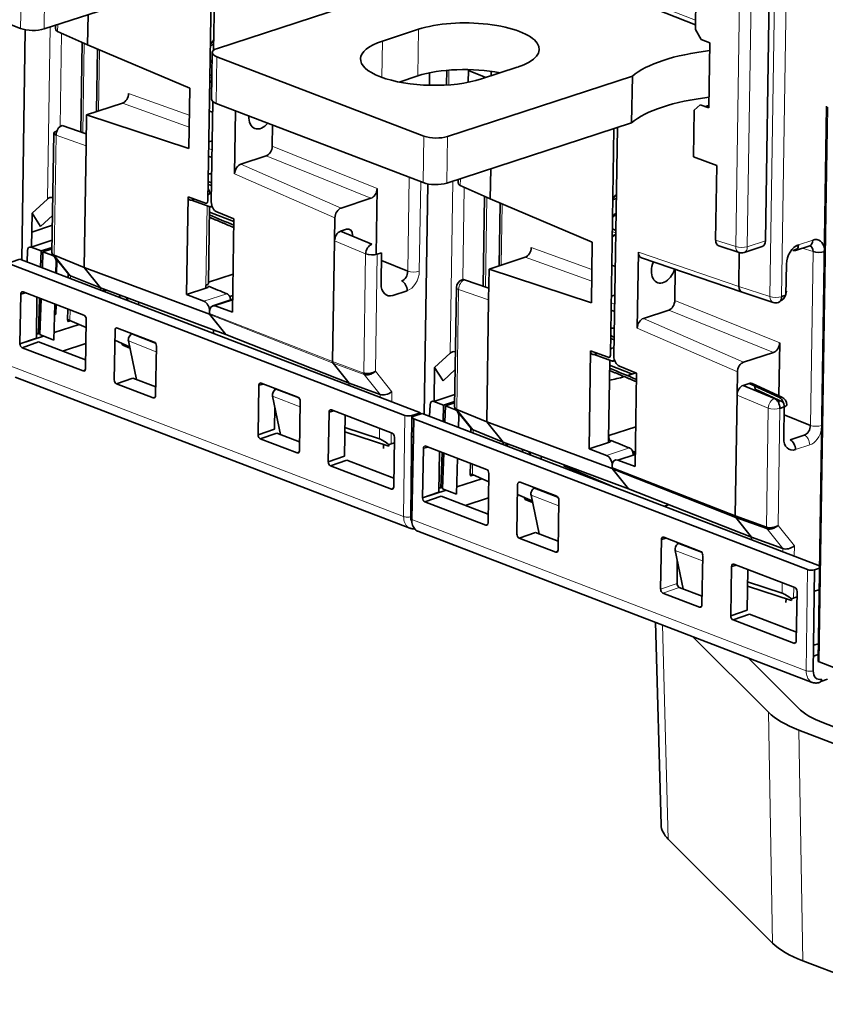
# Model space of a CAD drawing. Units: millimetres. Extents: x 65 to 1152, y 77 to 816.
# Drawn here: x 894 to 943, y 601 to 660 of the extents above; entities that cross this region are included whole.
import ezdxf

# ---------------------------------------------------------------- set-up
doc = ezdxf.new("R2010")
doc.units = ezdxf.units.MM
doc.layers.add('1', color=7, linetype='Continuous', true_color=0xffffff)

msp = doc.modelspace()

# ---------------------------------------------------------------- linework, layer by layer
at = {"layer": '1', "color": 18, "linetype": 'Continuous', "lineweight": 35}
for p, q in [((881.928, 664.53), (894.388, 659.758)), ((895.802, 659.729), (906.933, 663.361)), ((905.655, 649.384), (905.867, 663.013)), ((906.077, 663.082), (906.005, 658.446)), ((934.996, 659.695), (935.04, 662.502)), ((939.212, 646.981), (939.452, 662.403)), ((906.229, 658.557), (917.36, 662.19)), ((930.775, 661.653), (935, 659.974)), ((898.45, 660.593), (898.422, 658.777)), ((894.455, 645.821), (894.671, 659.682)), ((896.487, 659.952), (896.485, 659.834)), ((898.422, 658.777), (896.616, 659.579)), ((916.164, 659), (918.328, 659.707)), ((934.996, 659.695), (935.341, 659.097)), ((898.086, 658.926), (898.002, 653.526)), ((905.801, 658.733), (906.011, 658.801)), ((935.341, 659.097), (935.87, 658.901)), ((935.87, 658.901), (935.809, 654.974)), ((898.422, 658.777), (904.564, 656.175)), ((899.01, 658.527), (898.952, 654.757)), ((905.922, 658.308), (905.878, 655.502)), ((918.66, 653.285), (906.2, 658.057)), ((918.991, 656.34), (919.003, 657.089)), ((920.031, 657.239), (920.017, 656.357)), ((921.335, 657.23), (921.324, 656.518)), ((922.393, 656.811), (921.335, 657.23)), ((924.281, 657.427), (922.117, 656.721)), ((922.702, 657.178), (922.698, 656.91)), ((905.767, 656.567), (905.895, 656.609)), ((905.9, 656.918), (905.773, 656.976)), ((918.285, 656.902), (917.16, 656.535)), ((920.074, 653.255), (931.205, 656.888)), ((931.161, 654.083), (931.205, 656.888)), ((904.508, 652.535), (904.564, 656.175)), ((898.356, 654.562), (900.521, 655.269)), ((905.957, 655.361), (905.863, 649.322)), ((906.156, 655.251), (918.617, 650.48)), ((905.739, 654.793), (905.947, 654.708)), ((907.328, 654.802), (907.269, 651.006)), ((934.92, 654.833), (934.877, 652.026)), ((935.28, 655.17), (934.92, 654.833)), ((935.809, 654.974), (935.28, 655.17)), ((935.595, 655.053), (935.812, 655.124)), ((942.896, 655.09), (942.376, 621.71)), ((898.327, 652.699), (898.356, 654.562)), ((904.508, 652.535), (898.356, 654.562)), ((920.03, 650.45), (931.161, 654.083)), ((896.385, 653.451), (896.274, 646.279)), ((896.539, 653.576), (896.568, 653.585)), ((898.338, 653.408), (896.881, 653.915)), ((909.552, 653.951), (909.532, 652.675)), ((929.883, 640.105), (930.095, 653.735)), ((930.305, 653.803), (930.091, 640.043)), ((905.92, 652.996), (905.71, 652.927)), ((898.327, 652.699), (898.213, 645.376)), ((905.904, 652), (905.697, 652.077)), ((907.637, 651.592), (909.164, 652.09)), ((934.877, 652.026), (936.287, 651.504)), ((922.678, 651.314), (922.65, 649.498)), ((936.217, 647.029), (936.287, 651.504)), ((920.715, 650.674), (920.713, 650.556)), ((905.67, 650.373), (905.878, 650.299)), ((915.841, 650.127), (915.779, 646.16)), ((918.683, 636.542), (918.899, 650.403)), ((922.65, 649.498), (920.844, 650.301)), ((895.076, 648.636), (896.004, 649.495)), ((904.371, 643.746), (904.462, 649.636)), ((904.462, 649.636), (905.513, 649.249)), ((904.675, 649.426), (904.864, 649.488)), ((905.725, 649.039), (904.675, 649.426)), ((905.765, 649.828), (905.87, 649.788)), ((905.773, 649.825), (905.774, 649.87)), ((913.669, 648.954), (915.473, 649.543)), ((922.314, 649.647), (922.23, 644.247)), ((922.65, 649.498), (928.793, 646.896)), ((930.029, 649.454), (930.239, 649.523)), ((905.689, 644.424), (905.76, 649.028)), ((905.885, 649.032), (905.916, 649.042)), ((907.227, 648.295), (906.193, 648.723)), ((923.239, 649.248), (923.18, 645.478)), ((895.044, 646.607), (895.076, 648.636)), ((895.076, 648.636), (895.589, 647.841)), ((895.589, 647.841), (896.309, 648.507)), ((907.225, 648.148), (905.755, 648.711)), ((907.227, 648.295), (907.14, 642.685)), ((913.301, 648.368), (913.279, 646.973)), ((895.058, 647.509), (896.299, 647.914)), ((913.647, 647.558), (914.008, 647.676)), ((915.526, 646.775), (913.647, 647.558)), ((930.209, 647.603), (930.001, 647.698)), ((930.209, 647.603), (930.201, 647.606)), ((896.285, 647.012), (895.019, 646.598)), ((913.166, 639.718), (913.279, 646.973)), ((914.362, 647.326), (914.361, 647.261)), ((929.995, 647.288), (930.205, 647.357)), ((894.802, 646.398), (894.772, 645.699)), ((895.019, 646.598), (895.619, 646.369)), ((895.587, 645.387), (895.619, 646.369)), ((895.619, 646.369), (896.279, 646.584)), ((896.277, 646.503), (895.733, 646.325)), ((928.736, 643.256), (928.793, 646.896)), ((936.41, 646.676), (937.623, 646.283)), ((937.932, 646.283), (939.017, 646.637)), ((940.869, 646.406), (941.139, 646.494)), ((941.02, 646.402), (941.876, 646.682)), ((894.331, 645.868), (893.825, 645.703)), ((918.445, 636.633), (894.331, 645.868)), ((895.733, 646.325), (895.695, 645.345)), ((895.733, 646.325), (896.332, 646.096)), ((896.309, 646.176), (897.295, 644.946)), ((896.332, 646.096), (896.365, 646.106)), ((898.213, 645.376), (896.406, 646.108)), ((916.113, 646.265), (915.853, 646.18)), ((916.084, 644.394), (916.113, 646.265)), ((916.106, 645.793), (917.688, 645.154)), ((922.584, 645.284), (924.749, 645.99)), ((931.569, 646.303), (931.498, 641.728)), ((931.759, 645.951), (937.809, 643.884)), ((937.61, 644.24), (937.641, 646.277)), ((893.817, 645.552), (917.515, 636.477)), ((896.51, 645.033), (896.53, 645.736)), ((896.558, 645.738), (896.529, 645.712)), ((896.546, 645.019), (896.558, 645.738)), ((899.199, 644.146), (898.213, 645.376)), ((905.758, 642.568), (898.213, 645.376)), ((922.555, 643.42), (922.584, 645.284)), ((928.736, 643.256), (922.584, 645.284)), ((929.967, 645.514), (930.175, 645.429)), ((933.789, 645.257), (933.76, 643.397)), ((940.446, 643.705), (940.475, 645.575)), ((897.259, 644.991), (897.255, 644.748)), ((899.199, 644.146), (897.392, 644.878)), ((905.691, 644.486), (907.176, 644.971)), ((922.566, 644.13), (921.109, 644.637)), ((899.197, 644.004), (899.199, 644.146)), ((899.199, 644.146), (906.744, 641.337)), ((899.372, 644.082), (899.37, 643.938)), ((899.552, 644.015), (899.37, 643.955)), ((904.371, 643.746), (905.541, 644.127)), ((917.647, 643.974), (916.79, 643.695)), ((920.614, 644.173), (920.502, 637)), ((937.61, 644.239), (937.61, 644.24)), ((894.35, 640.791), (894.396, 643.774)), ((894.689, 643.85), (894.396, 643.774)), ((894.537, 643.908), (898.2, 642.505)), ((895.335, 641.132), (895.365, 643.591)), ((895.457, 641.37), (895.527, 643.529)), ((895.623, 643.492), (895.54, 641.338)), ((900.354, 643.561), (900.356, 643.715)), ((900.857, 643.368), (900.749, 643.569)), ((904.371, 643.746), (905.42, 643.342)), ((907.152, 643.462), (905.949, 643.07)), ((907.156, 643.688), (906.97, 643.627)), ((922.555, 643.42), (922.441, 636.098)), ((930.148, 643.717), (929.938, 643.648)), ((937.813, 643.883), (939.685, 643.276)), ((940.186, 643.62), (940.446, 643.705)), ((940.45, 643.958), (940.472, 643.95)), ((896.393, 641.011), (896.456, 643.173)), ((896.508, 642.559), (896.517, 643.15)), ((897.226, 642.879), (897.215, 642.202)), ((901.491, 643.126), (901.494, 643.292)), ((907.14, 642.685), (906.104, 643.064)), ((930.133, 642.721), (929.925, 642.798)), ((931.866, 642.313), (933.392, 642.812)), ((895.497, 642.594), (895.587, 642.564)), ((896.436, 642.492), (896.508, 642.559)), ((897.35, 642.195), (898.328, 641.765)), ((898.335, 642.266), (898.289, 639.282)), ((905.758, 642.568), (905.76, 642.744)), ((905.76, 642.727), (905.758, 642.604)), ((906.744, 641.337), (905.758, 642.568)), ((905.76, 642.744), (905.761, 642.744)), ((905.775, 642.546), (906.744, 641.337)), ((896.406, 641.456), (897.913, 641.948)), ((897.397, 642.174), (897.367, 642.164)), ((900.214, 641.734), (902.423, 640.888)), ((906.002, 641.613), (905.998, 641.4)), ((894.35, 640.785), (895.772, 641.249)), ((894.35, 640.791), (895.335, 641.132)), ((895.339, 641.415), (895.457, 641.37)), ((895.54, 641.338), (896.393, 641.011)), ((900.026, 638.617), (900.072, 641.6)), ((902.495, 640.832), (901.09, 641.375)), ((901.41, 641.251), (901.411, 641.276)), ((906.744, 641.337), (914.151, 638.42)), ((929.899, 641.094), (930.106, 641.02)), ((895.471, 640.893), (894.485, 640.551)), ((898.148, 639.148), (894.485, 640.551)), ((898.297, 639.811), (895.471, 640.893)), ((898.313, 640.802), (896.908, 640.343)), ((900.063, 641), (900.947, 640.611)), ((900.465, 640.823), (900.53, 640.703)), ((900.53, 640.703), (900.967, 640.513)), ((900.875, 640.953), (901.36, 638.638)), ((902.558, 640.648), (902.512, 637.665)), ((929.994, 640.55), (930.098, 640.509)), ((940.069, 640.849), (940.02, 637.657)), ((919.304, 639.357), (920.232, 640.216)), ((928.599, 634.467), (928.691, 640.357)), ((928.691, 640.357), (929.741, 639.97)), ((928.903, 640.148), (929.092, 640.209)), ((929.953, 639.76), (928.903, 640.148)), ((937.897, 639.675), (939.701, 640.264)), ((913.198, 639.609), (914.151, 638.42)), ((919.273, 637.328), (919.304, 639.357)), ((919.304, 639.357), (919.817, 638.562)), ((929.763, 635.02), (929.838, 639.803)), ((931.207, 638.964), (929.833, 639.49)), ((930.114, 639.754), (930.144, 639.763)), ((931.455, 639.017), (930.421, 639.444)), ((894.065, 638.784), (917.805, 629.692)), ((898.148, 639.148), (898.269, 639.196)), ((901.148, 638.719), (900.161, 638.377)), ((902.52, 638.193), (901.148, 638.719)), ((919.817, 638.562), (920.537, 639.229)), ((930.934, 638.875), (931.417, 639.032)), ((931.455, 639.017), (931.368, 633.406)), ((937.529, 639.089), (937.508, 637.694)), ((902.37, 637.531), (900.161, 638.377)), ((908.679, 635.303), (908.725, 638.286)), ((909.018, 638.362), (908.725, 638.286)), ((908.867, 638.42), (911.076, 637.574)), ((909.693, 638.01), (909.694, 638.103)), ((914.151, 638.42), (914.149, 638.278)), ((914.151, 638.42), (916.025, 637.742)), ((937.875, 638.279), (938.237, 638.397)), ((939.754, 637.496), (937.875, 638.279)), ((938.237, 638.397), (940.015, 637.581)), ((940.204, 637.573), (938.422, 638.391)), ((902.37, 637.531), (902.492, 637.579)), ((909.548, 637.625), (910.032, 635.317)), ((911.144, 637.524), (909.763, 638.048)), ((920.514, 637.733), (919.248, 637.32)), ((937.395, 630.439), (937.508, 637.694)), ((938.59, 638.048), (938.589, 637.982)), ((940.287, 637.269), (938.59, 638.048)), ((909.665, 635.645), (909.681, 636.992)), ((911.211, 637.335), (911.165, 634.351)), ((919.001, 636.42), (919.03, 637.119)), ((919.248, 637.32), (919.847, 637.09)), ((919.815, 636.108), (919.847, 637.09)), ((919.847, 637.09), (920.507, 637.306)), ((919.961, 637.046), (919.923, 636.067)), ((920.506, 637.224), (919.961, 637.046)), ((919.961, 637.046), (920.561, 636.817)), ((920.537, 636.897), (921.523, 635.667)), ((940.015, 637.393), (940.013, 637.216)), ((940.341, 636.986), (940.081, 636.901)), ((940.312, 635.115), (940.341, 636.986)), ((912.902, 633.686), (912.948, 636.669)), ((913.241, 636.745), (912.948, 636.669)), ((913.089, 636.803), (916.752, 635.401)), ((913.887, 634.028), (913.917, 636.486)), ((917.864, 630.384), (917.939, 636.468)), ((918.045, 636.274), (917.931, 630.203)), ((917.939, 636.468), (918.445, 636.633)), ((918.045, 636.274), (941.743, 627.198)), ((918.56, 636.589), (918.054, 636.424)), ((942.465, 627.434), (918.56, 636.589)), ((920.561, 636.817), (920.594, 636.828)), ((922.441, 636.098), (920.635, 636.829)), ((920.738, 635.755), (920.758, 636.457)), ((940.334, 636.515), (941.916, 635.876)), ((915.984, 635.059), (913.908, 635.739)), ((921.487, 635.712), (921.483, 635.469)), ((923.427, 634.867), (922.441, 636.098)), ((929.986, 633.289), (922.441, 636.098)), ((931.405, 635.785), (929.784, 635.257)), ((908.679, 635.303), (909.665, 635.645)), ((909.801, 635.405), (908.814, 635.063)), ((911.173, 634.88), (909.801, 635.405)), ((913.905, 635.483), (916.547, 634.622)), ((916.887, 635.161), (916.841, 632.177)), ((917.923, 635.174), (918.025, 635.207)), ((923.427, 634.867), (921.62, 635.599)), ((929.767, 635.275), (929.784, 635.268)), ((941.548, 635.291), (940.692, 635.011)), ((911.023, 634.217), (908.814, 635.063)), ((916.225, 634.727), (916.221, 634.49)), ((916.547, 634.622), (916.551, 634.715)), ((916.68, 634.768), (916.882, 634.834)), ((918.578, 631.512), (918.624, 634.495)), ((918.917, 634.571), (918.624, 634.495)), ((918.766, 634.629), (922.428, 633.227)), ((923.425, 634.726), (923.427, 634.867)), ((923.427, 634.867), (930.972, 632.058)), ((923.6, 634.803), (923.598, 634.66)), ((923.78, 634.736), (923.598, 634.677)), ((928.599, 634.467), (929.769, 634.849)), ((911.023, 634.217), (911.145, 634.265)), ((912.902, 633.686), (913.887, 634.028)), ((919.564, 631.854), (919.593, 634.312)), ((919.685, 632.091), (919.755, 634.25)), ((919.851, 634.214), (919.768, 632.059)), ((924.582, 634.283), (924.584, 634.436)), ((925.085, 634.09), (924.977, 634.29)), ((925.719, 633.847), (925.722, 634.013)), ((928.599, 634.467), (929.649, 634.063)), ((931.379, 634.126), (930.333, 633.785)), ((931.381, 634.254), (931.205, 634.328)), ((931.25, 634.106), (931.279, 634.094)), ((914.023, 633.788), (913.037, 633.446)), ((916.7, 632.043), (913.037, 633.446)), ((916.849, 632.706), (914.023, 633.788)), ((920.621, 631.733), (920.684, 633.895)), ((921.454, 633.6), (921.444, 632.923)), ((927.077, 633.434), (929.936, 632.232)), ((929.986, 633.289), (929.989, 633.465)), ((929.988, 633.449), (929.986, 633.325)), ((929.986, 633.325), (937.395, 630.439)), ((929.989, 633.465), (929.989, 633.465)), ((931.368, 633.406), (930.333, 633.785)), ((921.579, 632.916), (922.556, 632.486)), ((921.625, 632.896), (921.595, 632.886)), ((922.564, 632.987), (922.517, 630.003)), ((930.972, 632.058), (929.986, 633.289)), ((930.003, 633.267), (930.972, 632.058)), ((937.427, 630.33), (930.003, 633.267)), ((919.567, 632.136), (919.685, 632.091)), ((920.634, 632.177), (922.141, 632.669)), ((924.254, 629.338), (924.301, 632.322)), ((924.442, 632.455), (926.651, 631.61)), ((916.7, 632.043), (916.821, 632.091)), ((917.903, 631.934), (917.964, 631.954)), ((918.578, 631.506), (920.001, 631.97)), ((918.578, 631.512), (919.564, 631.854)), ((919.7, 631.614), (918.713, 631.272)), ((922.525, 630.532), (919.7, 631.614)), ((919.768, 632.059), (920.621, 631.733)), ((924.291, 631.722), (925.175, 631.333)), ((924.694, 631.545), (924.758, 631.424)), ((925.104, 631.674), (925.588, 629.359)), ((926.724, 631.553), (925.318, 632.096)), ((925.639, 631.973), (925.639, 631.997)), ((930.972, 632.058), (938.379, 629.141)), ((917.875, 631.277), (917.952, 631.302)), ((922.376, 629.869), (918.713, 631.272)), ((922.541, 631.523), (921.136, 631.064)), ((924.758, 631.424), (925.195, 631.235)), ((926.786, 631.37), (926.74, 628.386)), ((933.118, 631.014), (933.395, 631.104)), ((934.532, 631.475), (934.643, 631.511)), ((937.395, 630.439), (939.269, 629.746)), ((922.376, 629.869), (922.498, 629.918)), ((939.293, 629.662), (937.427, 630.33)), ((937.427, 630.33), (938.379, 629.141)), ((939.937, 629.83), (939.945, 629.828)), ((918.293, 629.506), (942.034, 620.414)), ((925.376, 629.44), (924.39, 629.098)), ((926.748, 628.915), (925.376, 629.44)), ((926.599, 628.252), (924.39, 629.098)), ((932.907, 626.024), (932.954, 629.008)), ((933.246, 629.084), (932.954, 629.008)), ((933.095, 629.142), (935.304, 628.296)), ((933.922, 628.731), (933.923, 628.825)), ((935.372, 628.245), (933.991, 628.769)), ((938.379, 629.141), (938.377, 628.999)), ((938.379, 629.141), (940.254, 628.463)), ((926.599, 628.252), (926.72, 628.3)), ((933.777, 628.347), (934.26, 626.038)), ((935.439, 628.056), (935.393, 625.072)), ((933.893, 626.366), (933.909, 627.714)), ((937.13, 624.407), (937.176, 627.391)), ((937.469, 627.467), (937.176, 627.391)), ((937.318, 627.525), (940.98, 626.122)), ((938.116, 624.749), (938.145, 627.207)), ((942.092, 621.105), (942.167, 627.189)), ((942.167, 627.189), (942.463, 627.285)), ((938.133, 626.204), (940.775, 625.343)), ((940.212, 625.78), (938.136, 626.461)), ((935.252, 624.938), (933.043, 625.784)), ((935.401, 625.601), (934.029, 626.126)), ((941.116, 625.882), (941.069, 622.898)), ((942.151, 625.895), (942.443, 625.99)), ((940.453, 625.448), (940.449, 625.211)), ((940.775, 625.343), (940.78, 625.436)), ((940.908, 625.489), (941.111, 625.555)), ((935.252, 624.938), (935.373, 624.987)), ((937.13, 624.407), (938.116, 624.749)), ((938.252, 624.509), (937.265, 624.167)), ((941.077, 623.427), (938.252, 624.509)), ((932.598, 624.027), (932.935, 611.835)), ((940.928, 622.764), (937.265, 624.167)), ((939.399, 618.611), (934.824, 623.175)), ((940.928, 622.764), (941.05, 622.813)), ((942.131, 622.655), (942.392, 622.74)), ((942.104, 621.998), (942.383, 622.089)), ((941.198, 618.854), (938.146, 621.902)), ((968.864, 611.53), (942.446, 621.647)), ((942.949, 620.599), (942.55, 620.469)), ((949.543, 615.355), (942.7, 617.975)), ((948.316, 614.827), (941.228, 617.541)), ((939.635, 604.726), (933.367, 610.978)), ((948.29, 601.042), (941.464, 603.656))]:
    msp.add_line(p, q, dxfattribs=at)
at = {"layer": '1', "color": 8, "linetype": 'Continuous', "lineweight": 18}
for p, q in [((939.485, 643.632), (939.789, 663.187)), ((940.49, 663.175), (940.186, 643.62)), ((894.432, 662.563), (894.388, 659.758)), ((895.802, 659.729), (895.846, 662.534)), ((930.434, 662.066), (935.005, 660.249)), ((937.422, 646.639), (937.663, 662.06)), ((938.363, 662.047), (938.123, 646.626)), ((896.623, 659.997), (896.616, 659.579)), ((896.004, 649.495), (896.165, 659.847)), ((896.854, 659.474), (896.766, 653.856)), ((918.328, 659.707), (918.285, 656.902)), ((898.214, 658.869), (898.13, 653.481)), ((916.164, 659), (916.13, 656.814)), ((899.139, 658.473), (899.082, 654.799)), ((906.156, 655.251), (906.2, 658.057)), ((920.166, 657.25), (920.153, 656.366)), ((905.771, 656.82), (905.897, 656.762)), ((900.889, 655.854), (904.539, 654.538)), ((904.528, 653.824), (900.521, 655.269)), ((942.965, 655.027), (942.446, 621.647)), ((896.538, 653.491), (896.539, 653.576)), ((896.519, 653.328), (896.406, 646.108)), ((896.519, 653.328), (898.327, 652.699)), ((918.66, 653.285), (918.617, 650.48)), ((920.03, 650.45), (920.074, 653.255)), ((905.704, 652.528), (905.912, 652.451)), ((909.532, 652.675), (915.841, 650.127)), ((915.473, 649.543), (909.164, 652.09)), ((907.637, 651.592), (913.669, 648.954)), ((913.301, 648.368), (907.269, 651.006)), ((917.688, 645.154), (917.776, 650.801)), ((918.466, 650.537), (918.382, 645.144)), ((920.232, 640.216), (920.393, 650.568)), ((920.851, 650.718), (920.844, 650.301)), ((921.082, 650.195), (920.996, 644.649)), ((922.443, 649.59), (922.359, 644.202)), ((905.535, 644.299), (905.609, 649.082)), ((905.897, 649.095), (905.725, 649.039)), ((923.367, 649.194), (923.31, 645.52)), ((929.999, 647.541), (930.206, 647.446)), ((915.152, 646.192), (913.279, 646.973)), ((936.217, 647.029), (937.422, 646.639)), ((938.123, 646.626), (939.212, 646.981)), ((941.211, 646.745), (942.067, 647.024)), ((925.117, 646.575), (928.767, 645.259)), ((941.037, 646.661), (941.193, 646.612)), ((941.433, 646.537), (942.079, 646.336)), ((896.406, 646.108), (897.392, 644.878)), ((915.04, 639.024), (915.152, 646.192)), ((915.853, 646.18), (915.743, 639.13)), ((928.756, 644.545), (924.749, 645.99)), ((931.569, 646.303), (937.61, 644.24)), ((941.916, 635.876), (942.079, 646.336)), ((897.392, 644.878), (897.389, 644.697)), ((920.747, 644.049), (920.635, 636.829)), ((920.747, 644.049), (922.555, 643.42)), ((937.61, 644.239), (939.485, 643.632)), ((905.42, 643.342), (906.804, 643.793)), ((907.151, 643.405), (906.104, 643.064)), ((933.76, 643.397), (940.069, 640.849)), ((897.36, 642.827), (897.35, 642.195)), ((929.932, 643.249), (930.14, 643.172)), ((939.701, 640.264), (933.392, 642.812)), ((905.758, 642.604), (913.166, 639.718)), ((913.198, 639.609), (905.775, 642.546)), ((931.866, 642.313), (937.897, 639.675)), ((897.367, 642.164), (897.367, 642.188)), ((937.529, 639.089), (931.498, 641.728)), ((900.875, 640.953), (902.553, 640.305)), ((917.44, 630.391), (893.702, 639.482)), ((913.166, 639.718), (915.04, 639.024)), ((915.065, 638.94), (913.198, 639.609)), ((930.125, 639.817), (929.953, 639.76)), ((916.025, 637.742), (915.065, 638.94)), ((915.743, 639.13), (916.729, 637.899)), ((909.548, 637.625), (911.206, 636.996)), ((916.023, 637.561), (916.025, 637.742)), ((916.729, 637.899), (916.719, 637.294)), ((939.38, 636.913), (937.508, 637.694)), ((939.269, 629.746), (939.38, 636.913)), ((940.081, 636.901), (939.971, 629.851)), ((917.515, 636.477), (917.44, 630.391)), ((920.635, 636.829), (921.62, 635.599)), ((915.984, 635.059), (915.993, 635.691)), ((916.69, 635.424), (916.68, 634.768)), ((921.62, 635.599), (921.618, 635.418)), ((929.649, 634.063), (931.032, 634.515)), ((941.875, 634.696), (941.019, 634.416)), ((931.38, 634.195), (931.238, 634.255)), ((921.588, 633.548), (921.579, 632.916)), ((921.595, 632.886), (921.595, 632.909)), ((925.104, 631.674), (926.781, 631.026)), ((941.668, 621.113), (917.931, 630.203)), ((939.971, 629.851), (940.957, 628.62)), ((940.254, 628.463), (939.293, 629.662)), ((940.957, 628.62), (940.948, 628.015)), ((933.777, 628.347), (935.434, 627.718)), ((940.251, 628.282), (940.254, 628.463)), ((941.743, 627.198), (941.668, 621.113)), ((932.907, 626.024), (933.893, 626.366)), ((940.212, 625.78), (940.222, 626.412)), ((934.029, 626.126), (933.043, 625.784)), ((940.919, 626.145), (940.908, 625.489)), ((933.01, 623.869), (933.367, 610.978)), ((939.635, 604.726), (939.399, 618.611)), ((941.228, 617.541), (941.464, 603.656))]:
    msp.add_line(p, q, dxfattribs=at)
at = {"layer": '1', "color": 18, "linetype": 'Continuous', "lineweight": 35}
for centre, start, end in [((937.777, 646.759), 252.06128, 288.07475), ((921.114, 644.165), 108.07475, 179.10792), ((939.839, 643.752), 252.06128, 288.07475), ((939.995, 637.118), 359.10792, 65.34179)]:
    msp.add_arc(centre, 0.5, start, end, dxfattribs=at)
for centre, major_axis, ratio, start_param, end_param in [((921.305, 658.567), (4.299, -0.067), 0.354288, 5.48259, 8.624183), ((895.11, 659.994), (-1, 0.016), 0.354288, 0.770201, 2.340998), ((896.99, 660.162), (0.413, 0.561), 0.518135, 2.513647, 3.248955), ((896.983, 659.694), (-0.5, 0.021), 0.3775, 0.745337, 0.762791), ((909.883, 653.246), (-3.362, -8.778), 0.671213, 4.266938, 4.305692), ((919.14, 657.86), (4.299, -0.067), 0.354288, 2.340998, 5.48259), ((906.921, 658.292), (1, -0.016), 0.354288, 2.340998, 3.911794), ((938.62, 655.723), (7.999, -0.125), 0.354288, 1.928169, 2.76244), ((906.422, 654.571), (1.323, 3.455), 0.671213, 0.71014, 0.759637), ((921.261, 655.762), (-4.299, 0.067), 0.354288, 4.239354, 5.48259), ((906.076, 655.737), (-0.358, -0.935), 0.671213, 3.91382, 4.104748), ((900.528, 655.736), (0.178, 0.467), 0.6719, 3.639646, 5.209225), ((906.878, 655.487), (-1, 0.016), 0.354288, 6.283182, 7.053387), ((938.576, 652.918), (-7.999, 0.125), 0.354288, 5.069762, 5.904032), ((908.845, 654.677), (-0.358, -0.935), 0.671213, 5.150571, 7.415806), ((896.885, 653.443), (0.5, -0.008), 0.354288, 2.340998, 3.894341), ((896.885, 653.443), (0.164, 0.472), 0.694422, 0.47744, 2.047627), ((919.382, 653.52), (1, -0.016), 0.354288, 3.911794, 5.48259), ((909.171, 652.558), (0.178, 0.467), 0.6719, 3.639646, 5.209225), ((907.63, 651.124), (0.179, 0.467), 0.670833, 0.497753, 2.068854), ((906.422, 654.571), (1.323, 3.455), 0.671213, 3.378629, 3.459276), ((921.218, 650.884), (0.413, 0.561), 0.518135, 2.513647, 3.248955), ((915.48, 650.01), (0.178, 0.467), 0.6719, 3.639646, 5.209225), ((919.338, 650.715), (-1, 0.016), 0.354288, 0.770201, 2.340998), ((921.211, 650.416), (-0.5, 0.021), 0.377499, 0.74531, 0.762763), ((896.342, 648.94), (-0.206, 0.634), 0.71566, 5.889405, 6.602563), ((904.679, 649.707), (0.107, 0.28), 0.671192, 2.069202, 3.639947), ((905.515, 649.436), (-0.063, 0.19), 0.656963, 2.658172, 4.223151), ((905.273, 649.865), (0.5, -0.006), 0.350377, 5.601857, 6.107176), ((906.206, 649.188), (-0.153, 0.476), 0.645249, 1.08855, 2.641893), ((934.111, 643.967), (-3.362, -8.778), 0.671213, 4.266938, 4.305692), ((905.73, 649.507), (-0.156, 0.475), 0.653458, 2.660335, 3.236616), ((913.662, 648.486), (0.179, 0.467), 0.670833, 0.497753, 2.068854), ((930.65, 645.292), (1.323, 3.455), 0.671213, 0.67899, 0.759637), ((913.64, 647.09), (0.178, 0.467), 0.67139, 0.497681, 2.067868), ((914.001, 647.208), (0.179, 0.467), 0.670527, 5.212189, 6.781767), ((930.304, 646.458), (-0.358, -0.935), 0.671213, 3.798118, 4.104748), ((936.578, 647.147), (0.179, 0.467), 0.670704, 2.069351, 3.176874), ((938.859, 647.112), (-0.16, 0.474), 0.662788, 3.134286, 4.219415), ((941.721, 647.157), (0.155, -0.475), 0.651117, 0.000003, 1.085132), ((942.052, 646.089), (0.359, 0.935), 0.670527, 5.411918, 6.781767), ((895.009, 646.316), (-0.084, 0.288), 0.660033, 5.818083, 7.380153), ((915.507, 646.312), (-0.192, -0.461), 0.646983, 3.659514, 5.229701), ((924.756, 646.458), (0.178, 0.467), 0.6719, 3.639646, 5.209225), ((941.197, 645.81), (0.357, 0.934), 0.6719, 0.498054, 2.067632), ((940.865, 646.878), (-0.155, 0.475), 0.651117, 2.690835, 4.226725), ((941.706, 646.221), (0.211, 0.456), 0.677789, 5.257863, 6.363485), ((896.776, 646.394), (0.493, 0.169), 0.543479, 2.948375, 3.70114), ((896.322, 645.813), (-0.084, 0.288), 0.660033, 4.256013, 5.818083), ((915.507, 646.312), (0.5, -0.008), 0.354288, 3.929247, 5.48259), ((931.93, 646.421), (0.179, 0.467), 0.671176, 2.068113, 3.165577), ((942.428, 646.458), (0.5, -0.008), 0.354288, 3.946701, 5.443521), ((933.073, 645.398), (-0.358, -0.935), 0.671213, 4.638504, 7.976909), ((897.762, 645.163), (0.493, 0.169), 0.543479, 3.334794, 3.70114), ((917.314, 645.042), (0.168, 0.471), 0.708122, 3.622882, 5.19246), ((917.301, 644.107), (-0.155, 0.475), 0.651117, 4.226725, 5.762614), ((921.114, 644.165), (0.155, -0.475), 0.651117, 2.690835, 3.141595), ((905.189, 644.431), (-0.5, 0.008), 0.354288, 2.340998, 3.141577), ((928.681, 635.555), (-70.089, 28.322), 0.007759, 1.239809, 1.25649), ((916.806, 644.631), (0.359, 0.935), 0.670527, 2.070596, 3.640175), ((937.969, 644.358), (0.158, 0.474), 0.680358, 2.039543, 3.147065), ((894.535, 643.721), (-0.062, 0.19), 0.650462, 5.797283, 7.366861), ((933.399, 643.279), (0.178, 0.467), 0.6719, 3.639646, 5.209225), ((939.839, 643.752), (0.155, -0.475), 0.651117, 0.000003, 1.085132), ((940.1, 643.837), (-0.17, -0.47), 0.705463, 0.510248, 1.527899), ((940.1, 643.837), (-0.17, -0.47), 0.705463, 1.67051, 2.054934), ((905.411, 642.875), (-0.158, 0.474), 0.656963, 4.223151, 5.78813), ((906.103, 642.594), (-0.153, 0.476), 0.645249, 5.818393, 7.371736), ((897.71, 641.843), (-0.49, 0.373), 0.173649, 5.657745, 6.89689), ((898.197, 642.318), (-0.062, 0.19), 0.651771, 4.228185, 5.797763), ((905.835, 642.628), (0.0378, 0.0988), 0.671213, 2.069116, 2.767248), ((931.858, 641.846), (0.179, 0.467), 0.670833, 0.497753, 2.068854), ((897.705, 641.564), (-0.389, 0.575), 0.531076, 6.132048, 6.446246), ((900.211, 641.547), (-0.062, 0.19), 0.650462, 5.797283, 7.366861), ((930.65, 645.292), (1.323, 3.455), 0.671213, 3.378629, 3.459276), ((901.085, 641.095), (0.107, 0.28), 0.671279, 0.498328, 2.335277), ((894.488, 640.738), (-0.062, 0.19), 0.651771, 1.086592, 2.656171), ((902.42, 640.701), (-0.062, 0.19), 0.651771, 4.228185, 5.797763), ((929.502, 640.586), (0.5, -0.006), 0.350377, 5.601857, 6.107176), ((939.708, 640.731), (0.178, 0.467), 0.6719, 3.639646, 5.209225), ((920.57, 639.661), (-0.206, 0.634), 0.71566, 5.889405, 6.602563), ((928.907, 640.428), (0.107, 0.28), 0.671192, 2.069202, 3.639947), ((929.743, 640.157), (-0.063, 0.19), 0.656963, 2.658172, 4.223151), ((930.434, 639.909), (-0.153, 0.476), 0.645249, 1.08855, 2.641893), ((898.15, 639.335), (-0.062, 0.19), 0.650462, 2.65569, 4.225268), ((913.311, 639.765), (-0.072, -0.187), 0.671213, 5.210709, 5.908841), ((929.958, 640.229), (-0.156, 0.475), 0.653458, 2.660335, 3.236616), ((937.89, 639.207), (0.179, 0.467), 0.670833, 0.497753, 2.068854), ((931.208, 651.28), (4.884, 12.371), 0.668083, 3.530136, 3.624375), ((931.208, 651.28), (4.884, 12.371), 0.668083, 3.644382, 3.646769), ((900.164, 638.564), (-0.062, 0.19), 0.651771, 1.086592, 2.656171), ((908.864, 638.233), (-0.062, 0.19), 0.650462, 5.797283, 7.366861), ((937.868, 637.812), (0.178, 0.467), 0.67139, 0.497681, 2.067868), ((938.229, 637.929), (0.179, 0.467), 0.670527, 6.240335, 6.781767), ((938.229, 637.929), (0.179, 0.467), 0.670527, 5.212189, 5.698954), ((902.373, 637.718), (-0.062, 0.19), 0.650462, 2.65569, 4.225268), ((909.758, 637.767), (0.107, 0.28), 0.671279, 0.498328, 2.335277), ((911.073, 637.387), (-0.062, 0.19), 0.651771, 4.228185, 5.797763), ((916.383, 638.032), (0.493, 0.169), 0.543479, 3.736046, 5.289389), ((939.735, 637.033), (0.155, -0.475), 0.651117, 1.085132, 2.621022), ((939.995, 637.118), (-0.155, 0.475), 0.651117, 4.226725, 5.762614), ((919.238, 637.037), (-0.084, 0.288), 0.660033, 5.818083, 7.380153), ((921.004, 637.115), (0.493, 0.169), 0.543479, 2.948375, 3.70114), ((939.995, 637.118), (-0.5, 0.008), 0.354288, 2.340998, 3.141583), ((913.087, 636.616), (-0.062, 0.19), 0.650462, 5.797283, 7.366861), ((917.731, 636.547), (-0.3, 0.005), 0.354288, 0.770208, 2.341004), ((918.261, 636.344), (-0.3, 0.005), 0.354288, 5.482597, 7.053393), ((920.551, 636.534), (-0.084, 0.288), 0.660033, 4.256013, 5.818083), ((941.543, 635.763), (0.168, 0.471), 0.708122, 3.622882, 5.19246), ((908.817, 635.25), (-0.062, 0.19), 0.651771, 1.086592, 2.656171), ((916.749, 635.214), (-0.062, 0.19), 0.651771, 4.228185, 5.797763), ((921.99, 635.884), (0.493, 0.169), 0.543479, 3.334794, 3.70114), ((941.034, 635.352), (0.359, 0.935), 0.670527, 2.070596, 3.640175), ((916.331, 634.711), (-0.488, 0.349), 0.228872, 4.413296, 5.652441), ((916.327, 634.433), (0.5, 0.338), 0.217761, 0.649457, 0.963656), ((918.763, 634.442), (-0.062, 0.19), 0.650462, 5.797283, 7.366861), ((952.904, 626.09), (-70.08, 28.508), 0.006478, 1.237742, 1.239198), ((952.907, 626.277), (-70.085, 28.32), 0.007758, 1.239825, 1.256507), ((940.673, 634.549), (-0.155, 0.475), 0.651117, 4.226725, 5.762614), ((911.026, 634.404), (-0.062, 0.19), 0.650462, 2.65569, 4.225268), ((929.639, 633.597), (-0.158, 0.474), 0.656963, 4.223151, 5.78813), ((952.904, 626.09), (-70.08, 28.508), 0.006478, 1.257503, 1.258091), ((913.04, 633.633), (-0.062, 0.19), 0.651771, 1.086592, 2.656171), ((930.331, 633.315), (-0.153, 0.476), 0.645249, 5.818393, 7.371736), ((921.938, 632.564), (-0.49, 0.373), 0.173649, 5.657745, 6.89689), ((921.934, 632.286), (-0.389, 0.575), 0.531076, 6.132048, 6.446246), ((922.425, 633.04), (-0.062, 0.19), 0.651771, 4.228185, 5.797763), ((916.702, 632.23), (-0.062, 0.19), 0.650462, 2.65569, 4.225268), ((924.439, 632.268), (-0.062, 0.19), 0.650462, 5.797283, 7.366861), ((917.907, 632.121), (0.073, 0.186), 0.668083, 3.5077, 3.646769), ((925.314, 631.816), (0.107, 0.28), 0.671279, 0.498328, 2.335277), ((926.648, 631.422), (-0.062, 0.19), 0.651771, 4.228185, 5.797763), ((918.716, 631.459), (-0.062, 0.19), 0.651771, 1.086592, 2.656171), ((918.369, 630.549), (-0.247, -0.655), 0.672753, 5.207228, 5.771021), ((922.379, 630.056), (-0.062, 0.19), 0.650462, 2.65569, 4.225268), ((924.393, 629.285), (-0.062, 0.19), 0.651771, 1.086592, 2.656171), ((933.092, 628.954), (-0.062, 0.19), 0.650462, 5.797283, 7.366861), ((933.987, 628.488), (0.107, 0.28), 0.671279, 0.498328, 2.335277), ((940.611, 628.753), (0.493, 0.169), 0.543479, 3.736046, 5.289389), ((926.601, 628.439), (-0.062, 0.19), 0.650462, 2.65569, 4.225268), ((935.301, 628.109), (-0.062, 0.19), 0.651771, 4.228185, 5.797763), ((937.315, 627.337), (-0.062, 0.19), 0.650462, 5.797283, 7.366861), ((941.96, 627.268), (-0.3, 0.005), 0.354288, 0.770208, 2.341004), ((934.031, 626.313), (-0.063, 0.19), 0.650191, 1.083105, 2.652683), ((933.046, 625.971), (-0.062, 0.19), 0.651771, 1.086592, 2.656171), ((940.559, 625.432), (-0.488, 0.349), 0.228872, 4.413296, 5.652441), ((940.977, 625.935), (-0.062, 0.19), 0.651771, 4.228185, 5.797763), ((935.254, 625.125), (-0.062, 0.19), 0.650462, 2.65569, 4.225268), ((940.555, 625.154), (0.5, 0.338), 0.217761, 0.649457, 0.963656), ((937.268, 624.354), (-0.062, 0.19), 0.651771, 1.086592, 2.656171), ((940.931, 622.952), (-0.062, 0.19), 0.650462, 2.65569, 4.225268), ((942.136, 622.842), (0.073, 0.186), 0.668083, 3.5077, 3.646769), ((942.626, 621.706), (0.25, -0.004), 0.354288, 3.141592, 3.911794), ((942.597, 621.27), (-0.247, -0.655), 0.672753, 5.207228, 6.778024), ((947.258, 619.508), (8.353, -0.128), 0.35419, 3.492603, 3.911296), ((947.645, 619.589), (6.851, -0.106), 0.354232, 3.492277, 3.911514), ((940.24, 611.76), (-7.305, 0.115), 0.354011, 0.015349, 0.351097), ((947.494, 605.623), (8.353, -0.128), 0.35419, 3.492603, 3.911296)]:
    msp.add_ellipse(centre, major_axis=major_axis, ratio=ratio, start_param=start_param, end_param=end_param, dxfattribs=at)
at = {"layer": '1', "color": 8, "linetype": 'Continuous', "lineweight": 18}
for centre, major_axis, ratio, start_param, end_param in [((937.777, 646.759), (0.154, 0.476), 0.671708, 2.034063, 3.141584), ((937.777, 646.759), (-0.5, 0.008), 0.354288, 0.787655, 2.340998), ((937.777, 646.759), (0.155, -0.475), 0.651117, 0.000003, 1.085132), ((917.661, 644.91), (0.357, 0.934), 0.6719, 3.639646, 5.209225), ((918.036, 645.277), (0.5, -0.008), 0.354288, 3.946701, 5.48259), ((921.114, 644.165), (0.164, 0.472), 0.694422, 0.47744, 2.047627), ((921.114, 644.165), (0.5, -0.008), 0.354288, 3.141577, 3.894341), ((939.839, 643.752), (0.154, 0.476), 0.671708, 2.034063, 3.141584), ((939.839, 643.752), (0.5, -0.008), 0.354288, 3.929247, 5.48259), ((939.735, 637.033), (0.192, 0.461), 0.646983, 0.517921, 2.088108), ((939.995, 637.118), (0.209, 0.454), 0.680749, 6.283162, 6.824592), ((939.735, 637.033), (0.5, -0.008), 0.354288, 3.929247, 5.48259), ((942.265, 635.998), (0.5, -0.008), 0.354288, 3.946701, 5.443521), ((941.529, 634.828), (0.155, -0.475), 0.651117, 1.085132, 2.621022), ((941.889, 635.631), (0.357, 0.934), 0.6719, 3.639646, 5.009496)]:
    msp.add_ellipse(centre, major_axis=major_axis, ratio=ratio, start_param=start_param, end_param=end_param, dxfattribs=at)
at = {"layer": '1', "color": 18, "linetype": 'Continuous', "lineweight": 35}
for points, degree in [([(905.784, 657.765), (905.827, 657.8), (905.871, 657.834), (905.915, 657.868)], 3), ([(905.881, 650.468), (905.81, 650.497), (905.741, 650.526), (905.673, 650.555)], 3), ([(907.221, 647.919), (906.732, 648.125), (906.242, 648.331), (905.753, 648.537)], 3), ([(930.013, 648.487), (930.082, 648.542), (930.152, 648.597), (930.224, 648.651)], 3), ([(905.541, 644.127), (905.534, 644.211), (905.535, 644.299)], 2), ([(930.109, 641.189), (930.038, 641.219), (929.969, 641.248), (929.901, 641.276)], 3), ([(931.449, 638.641), (930.91, 638.868), (930.37, 639.095), (929.83, 639.322)], 3), ([(929.769, 634.849), (929.762, 634.933), (929.763, 635.02)], 2), ([(931.17, 634.428), (931.171, 634.427), (931.172, 634.427), (931.173, 634.427)], 3), ([(927.129, 633.489), (927.106, 633.46), (927.079, 633.433)], 2)]:
    msp.add_open_spline(points, degree=degree, dxfattribs=at)
for points, knots in [([(905.667, 650.135), (905.668, 650.133), (905.672, 650.129), (905.677, 650.121), (905.683, 650.112), (905.688, 650.103), (905.694, 650.095), (905.699, 650.087), (905.704, 650.079), (905.708, 650.071), (905.712, 650.063), (905.716, 650.056), (905.72, 650.048), (905.724, 650.041), (905.727, 650.034), (905.731, 650.028), (905.734, 650.021), (905.736, 650.015), (905.739, 650.009), (905.741, 650.003), (905.744, 649.998), (905.746, 649.992), (905.748, 649.987), (905.75, 649.982), (905.753, 649.973), (905.757, 649.96), (905.762, 649.945), (905.766, 649.929), (905.769, 649.915), (905.771, 649.902), (905.773, 649.889), (905.774, 649.878), (905.774, 649.867), (905.773, 649.858), (905.772, 649.849), (905.77, 649.841), (905.768, 649.834), (905.766, 649.83), (905.765, 649.828)], [0, 0, 0, 0, 0.016024, 0.042041, 0.067489, 0.092368, 0.116679, 0.140422, 0.163596, 0.186203, 0.208241, 0.229712, 0.250615, 0.270952, 0.290721, 0.309924, 0.328561, 0.346631, 0.364137, 0.381077, 0.397452, 0.413264, 0.428512, 0.443197, 0.45732, 0.507561, 0.556239, 0.603384, 0.64903, 0.693214, 0.735977, 0.777365, 0.817428, 0.856221, 0.893805, 0.930246, 0.965617, 1, 1, 1, 1]), ([(905.751, 648.399), (905.809, 648.374), (905.926, 648.325), (906.102, 648.251), (906.277, 648.177), (906.448, 648.105), (906.616, 648.034), (906.784, 647.964), (906.912, 647.91), (907.004, 647.871), (907.061, 647.847), (907.124, 647.821), (907.177, 647.798), (907.21, 647.784), (907.219, 647.781)], [0, 0, 0, 0, 0.118673, 0.239515, 0.359862, 0.475664, 0.589556, 0.703448, 0.817341, 0.852932, 0.890825, 0.933524, 0.981029, 1, 1, 1, 1]), ([(905.696, 644.244), (905.692, 644.222), (905.676, 644.2), (905.623, 644.16), (905.586, 644.142), (905.541, 644.127)], [0, 0, 0, 0, 0.499811, 0.499811, 1, 1, 1, 1]), ([(907.021, 643.419), (907.021, 643.422), (907.021, 643.426), (907.02, 643.433), (907.02, 643.439), (907.019, 643.446), (907.018, 643.452), (907.017, 643.458), (907.017, 643.464), (907.016, 643.47), (907.015, 643.475), (907.014, 643.48), (907.013, 643.486), (907.013, 643.491), (907.012, 643.495), (907.011, 643.5), (907.01, 643.505), (907.009, 643.509), (907.008, 643.513), (907.007, 643.517), (907.007, 643.521), (907.006, 643.525), (907.005, 643.528), (907.004, 643.532), (907.003, 643.535), (907.001, 643.544), (906.996, 643.56), (906.989, 643.58), (906.982, 643.6), (906.973, 643.619), (906.965, 643.638), (906.955, 643.655), (906.945, 643.671), (906.935, 643.687), (906.924, 643.702), (906.912, 643.715), (906.9, 643.728), (906.888, 643.74), (906.876, 643.751), (906.863, 643.761), (906.85, 643.77), (906.837, 643.778), (906.823, 643.785), (906.814, 643.789), (906.809, 643.791)], [0, 0, 0, 0, 0.013377, 0.026629, 0.039575, 0.052217, 0.064552, 0.076582, 0.088307, 0.099726, 0.110839, 0.121648, 0.13215, 0.142348, 0.15224, 0.161826, 0.171108, 0.180084, 0.188755, 0.197121, 0.205182, 0.212937, 0.220388, 0.227534, 0.234375, 0.240911, 0.287228, 0.333008, 0.37826, 0.422991, 0.46721, 0.510926, 0.554149, 0.596888, 0.639152, 0.680953, 0.7223, 0.763205, 0.803679, 0.843733, 0.883379, 0.922631, 0.9615, 1, 1, 1, 1]), ([(915.04, 639.024), (915.043, 639.023), (915.048, 639.022), (915.056, 639.019), (915.063, 639.016), (915.072, 639.014), (915.08, 639.012), (915.088, 639.01), (915.097, 639.008), (915.106, 639.006), (915.115, 639.004), (915.124, 639.002), (915.133, 639), (915.142, 638.999), (915.152, 638.998), (915.162, 638.996), (915.172, 638.995), (915.182, 638.994), (915.192, 638.993), (915.202, 638.993), (915.213, 638.992), (915.223, 638.992), (915.234, 638.991), (915.245, 638.991), (915.256, 638.991), (915.267, 638.991), (915.278, 638.992), (915.289, 638.992), (915.3, 638.993), (915.312, 638.993), (915.323, 638.994), (915.335, 638.995), (915.346, 638.996), (915.358, 638.998), (915.37, 638.999), (915.382, 639.001), (915.404, 639.004), (915.439, 639.01), (915.486, 639.021), (915.534, 639.034), (915.57, 639.046), (915.594, 639.055), (915.606, 639.06), (915.619, 639.065), (915.633, 639.071), (915.647, 639.077), (915.662, 639.084), (915.677, 639.092), (915.694, 639.1), (915.71, 639.109), (915.727, 639.119), (915.737, 639.126), (915.743, 639.13)], [0, 0, 0, 0, 0.013431, 0.026908, 0.040431, 0.054001, 0.067618, 0.081283, 0.094996, 0.108758, 0.122569, 0.136429, 0.150339, 0.164299, 0.178309, 0.192371, 0.206484, 0.220649, 0.234866, 0.249135, 0.263458, 0.277834, 0.292263, 0.306746, 0.321284, 0.335877, 0.350524, 0.365227, 0.379986, 0.394801, 0.409672, 0.4246, 0.439586, 0.454628, 0.469729, 0.484887, 0.500104, 0.557654, 0.618464, 0.682545, 0.749905, 0.765736, 0.782947, 0.80154, 0.821514, 0.842868, 0.865604, 0.889721, 0.915219, 0.942098, 0.970359, 1, 1, 1, 1]), ([(915.065, 638.94), (915.057, 638.951), (915.05, 638.963), (915.042, 638.992), (915.04, 639.008), (915.04, 639.024)], [0, 0, 0, 0, 0.5, 0.5, 1, 1, 1, 1]), ([(915.743, 639.13), (915.738, 639.125), (915.728, 639.115), (915.712, 639.102), (915.697, 639.09), (915.682, 639.078), (915.667, 639.067), (915.653, 639.058), (915.639, 639.049), (915.626, 639.04), (915.614, 639.033), (915.602, 639.026), (915.58, 639.014), (915.545, 638.996), (915.499, 638.975), (915.454, 638.959), (915.421, 638.948), (915.399, 638.942), (915.387, 638.939), (915.376, 638.936), (915.365, 638.934), (915.353, 638.931), (915.342, 638.929), (915.331, 638.927), (915.32, 638.925), (915.309, 638.923), (915.298, 638.922), (915.287, 638.921), (915.277, 638.919), (915.266, 638.919), (915.255, 638.918), (915.245, 638.917), (915.235, 638.917), (915.224, 638.917), (915.214, 638.917), (915.204, 638.917), (915.195, 638.917), (915.185, 638.917), (915.175, 638.918), (915.166, 638.919), (915.157, 638.92), (915.147, 638.921), (915.138, 638.922), (915.13, 638.924), (915.121, 638.925), (915.112, 638.927), (915.104, 638.929), (915.096, 638.931), (915.088, 638.933), (915.08, 638.935), (915.072, 638.938), (915.067, 638.94), (915.065, 638.94)], [0, 0, 0, 0, 0.029631, 0.057882, 0.084755, 0.110249, 0.134363, 0.157099, 0.178456, 0.198434, 0.217033, 0.234254, 0.250095, 0.31742, 0.381489, 0.442311, 0.499896, 0.515111, 0.530267, 0.545366, 0.560406, 0.57539, 0.590317, 0.605186, 0.62, 0.634758, 0.64946, 0.664106, 0.678698, 0.693235, 0.707718, 0.722147, 0.736523, 0.750845, 0.765114, 0.779331, 0.793497, 0.80761, 0.821672, 0.835683, 0.849644, 0.863555, 0.877416, 0.891228, 0.904991, 0.918706, 0.932372, 0.945991, 0.959563, 0.973088, 0.986567, 1, 1, 1, 1]), ([(929.828, 639.184), (929.843, 639.177), (929.89, 639.157), (929.999, 639.112), (930.151, 639.048), (930.33, 638.972), (930.505, 638.899), (930.676, 638.826), (930.845, 638.756), (931.012, 638.685), (931.141, 638.631), (931.232, 638.592), (931.289, 638.568), (931.352, 638.542), (931.405, 638.519), (931.438, 638.506), (931.447, 638.502)], [0, 0, 0, 0, 0.028084, 0.087334, 0.200793, 0.310375, 0.419508, 0.52452, 0.6278, 0.731081, 0.834361, 0.866636, 0.900999, 0.939719, 0.982797, 1, 1, 1, 1]), ([(929.784, 635.268), (929.784, 635.263), (929.784, 635.253), (929.784, 635.238), (929.784, 635.223), (929.785, 635.209), (929.785, 635.194), (929.786, 635.18), (929.787, 635.165), (929.788, 635.151), (929.79, 635.137), (929.791, 635.123), (929.793, 635.11), (929.795, 635.096), (929.797, 635.083), (929.799, 635.07), (929.801, 635.056), (929.804, 635.043), (929.807, 635.031), (929.809, 635.018), (929.812, 635.005), (929.815, 634.993), (929.818, 634.985), (929.819, 634.981)], [0, 0, 0, 0, 0.049392, 0.098606, 0.147643, 0.196502, 0.245185, 0.29369, 0.342018, 0.390168, 0.438141, 0.485938, 0.533556, 0.580998, 0.628262, 0.67535, 0.72226, 0.768993, 0.815548, 0.861927, 0.908128, 0.954153, 1, 1, 1, 1]), ([(929.924, 634.966), (929.92, 634.943), (929.905, 634.921), (929.851, 634.881), (929.814, 634.863), (929.769, 634.849)], [0, 0, 0, 0, 0.499811, 0.499811, 1, 1, 1, 1]), ([(931.252, 634.085), (931.252, 634.085), (931.252, 634.089), (931.252, 634.095), (931.251, 634.103), (931.251, 634.111), (931.251, 634.119), (931.25, 634.126), (931.25, 634.133), (931.25, 634.141), (931.249, 634.147), (931.248, 634.154), (931.248, 634.161), (931.247, 634.167), (931.246, 634.173), (931.246, 634.179), (931.245, 634.185), (931.244, 634.191), (931.243, 634.196), (931.243, 634.202), (931.242, 634.207), (931.241, 634.212), (931.24, 634.217), (931.239, 634.221), (931.238, 634.226), (931.237, 634.23), (931.237, 634.234), (931.236, 634.238), (931.235, 634.242), (931.234, 634.246), (931.233, 634.25), (931.232, 634.253), (931.231, 634.256), (931.229, 634.266), (931.225, 634.281), (931.218, 634.302), (931.21, 634.321), (931.202, 634.341), (931.193, 634.359), (931.183, 634.376), (931.173, 634.393), (931.163, 634.408), (931.152, 634.423), (931.141, 634.437), (931.129, 634.449), (931.117, 634.461), (931.104, 634.472), (931.091, 634.482), (931.078, 634.491), (931.065, 634.499), (931.051, 634.506), (931.042, 634.51), (931.037, 634.513)], [0, 0, 0, 0, 0.004798, 0.018953, 0.032832, 0.046435, 0.059763, 0.072816, 0.085592, 0.098094, 0.110319, 0.122269, 0.133944, 0.145343, 0.156466, 0.167314, 0.177887, 0.188184, 0.198206, 0.207952, 0.217423, 0.226618, 0.235538, 0.244183, 0.252552, 0.260646, 0.268465, 0.276009, 0.283278, 0.290272, 0.29699, 0.303434, 0.309603, 0.315497, 0.357263, 0.398545, 0.43935, 0.479686, 0.51956, 0.558981, 0.597957, 0.636496, 0.674608, 0.712302, 0.749586, 0.786472, 0.822969, 0.859087, 0.894838, 0.930233, 0.965283, 1, 1, 1, 1]), ([(931.173, 634.427), (931.174, 634.422), (931.176, 634.413), (931.18, 634.4), (931.184, 634.387), (931.188, 634.374), (931.192, 634.362), (931.194, 634.355), (931.195, 634.352)], [0, 0, 0, 0, 0.175232, 0.350624, 0.526174, 0.701884, 0.877753, 1, 1, 1, 1]), ([(931.207, 634.321), (931.208, 634.318), (931.211, 634.31), (931.216, 634.299), (931.221, 634.287), (931.227, 634.275), (931.232, 634.264), (931.238, 634.252), (931.244, 634.241), (931.25, 634.23), (931.256, 634.219), (931.263, 634.209), (931.27, 634.198), (931.277, 634.188), (931.284, 634.178), (931.291, 634.168), (931.298, 634.158), (931.306, 634.149), (931.313, 634.139), (931.321, 634.13), (931.329, 634.121), (931.335, 634.115), (931.338, 634.112), (931.338, 634.112)], [0, 0, 0, 0, 0.039989, 0.089869, 0.139794, 0.189764, 0.239779, 0.28984, 0.339945, 0.390096, 0.440292, 0.490533, 0.540819, 0.591151, 0.641528, 0.69195, 0.742417, 0.79293, 0.843488, 0.894091, 0.94474, 0.995434, 1, 1, 1, 1]), ([(917.931, 630.203), (917.93, 630.142), (917.933, 630.083), (917.95, 629.969), (917.962, 629.914), (917.997, 629.813), (918.018, 629.766), (918.069, 629.682), (918.098, 629.644), (918.163, 629.579), (918.199, 629.552), (918.256, 629.521), (918.274, 629.513), (918.293, 629.506)], [0, 0, 0, 0, 0.183087, 0.183087, 0.366175, 0.366175, 0.549262, 0.549262, 0.73235, 0.73235, 0.915437, 0.915437, 1, 1, 1, 1]), ([(939.269, 629.746), (939.271, 629.745), (939.276, 629.743), (939.284, 629.74), (939.292, 629.738), (939.3, 629.735), (939.308, 629.733), (939.317, 629.731), (939.325, 629.729), (939.334, 629.727), (939.343, 629.725), (939.352, 629.723), (939.361, 629.722), (939.371, 629.72), (939.38, 629.719), (939.39, 629.718), (939.4, 629.717), (939.41, 629.716), (939.42, 629.715), (939.43, 629.714), (939.441, 629.713), (939.451, 629.713), (939.462, 629.713), (939.473, 629.713), (939.484, 629.713), (939.495, 629.713), (939.506, 629.713), (939.517, 629.713), (939.529, 629.714), (939.54, 629.715), (939.551, 629.715), (939.563, 629.716), (939.575, 629.717), (939.586, 629.719), (939.598, 629.72), (939.61, 629.722), (939.633, 629.725), (939.667, 629.731), (939.714, 629.742), (939.763, 629.755), (939.798, 629.767), (939.822, 629.776), (939.834, 629.781), (939.847, 629.786), (939.861, 629.792), (939.875, 629.798), (939.89, 629.805), (939.906, 629.813), (939.922, 629.821), (939.938, 629.831), (939.955, 629.84), (939.966, 629.847), (939.971, 629.851)], [0, 0, 0, 0, 0.013431, 0.026908, 0.040431, 0.054001, 0.067618, 0.081283, 0.094996, 0.108758, 0.122569, 0.136429, 0.150339, 0.164299, 0.178309, 0.192371, 0.206484, 0.220649, 0.234866, 0.249135, 0.263458, 0.277834, 0.292263, 0.306746, 0.321284, 0.335877, 0.350524, 0.365227, 0.379986, 0.394801, 0.409672, 0.4246, 0.439586, 0.454628, 0.469729, 0.484887, 0.500104, 0.557654, 0.618464, 0.682545, 0.749905, 0.765736, 0.782947, 0.80154, 0.821514, 0.842868, 0.865604, 0.889721, 0.915219, 0.942098, 0.970359, 1, 1, 1, 1]), ([(939.971, 629.851), (939.966, 629.846), (939.956, 629.837), (939.94, 629.823), (939.925, 629.811), (939.91, 629.799), (939.895, 629.789), (939.881, 629.779), (939.867, 629.77), (939.854, 629.762), (939.842, 629.754), (939.831, 629.748), (939.808, 629.735), (939.774, 629.717), (939.727, 629.697), (939.682, 629.68), (939.649, 629.669), (939.627, 629.663), (939.616, 629.66), (939.604, 629.658), (939.593, 629.655), (939.582, 629.652), (939.571, 629.65), (939.559, 629.648), (939.548, 629.646), (939.537, 629.645), (939.526, 629.643), (939.516, 629.642), (939.505, 629.641), (939.494, 629.64), (939.484, 629.639), (939.473, 629.638), (939.463, 629.638), (939.453, 629.638), (939.443, 629.638), (939.433, 629.638), (939.423, 629.638), (939.413, 629.639), (939.404, 629.639), (939.394, 629.64), (939.385, 629.641), (939.376, 629.642), (939.367, 629.643), (939.358, 629.645), (939.349, 629.646), (939.341, 629.648), (939.332, 629.65), (939.324, 629.652), (939.316, 629.654), (939.308, 629.657), (939.301, 629.659), (939.296, 629.661), (939.293, 629.662)], [0, 0, 0, 0, 0.029631, 0.057882, 0.084755, 0.110249, 0.134363, 0.157099, 0.178456, 0.198434, 0.217033, 0.234254, 0.250095, 0.31742, 0.381489, 0.442311, 0.499896, 0.515111, 0.530267, 0.545366, 0.560406, 0.57539, 0.590317, 0.605186, 0.62, 0.634758, 0.64946, 0.664106, 0.678698, 0.693235, 0.707718, 0.722147, 0.736523, 0.750845, 0.765114, 0.779331, 0.793497, 0.80761, 0.821672, 0.835683, 0.849644, 0.863555, 0.877416, 0.891228, 0.904991, 0.918706, 0.932372, 0.945991, 0.959563, 0.973088, 0.986567, 1, 1, 1, 1]), ([(917.803, 629.693), (917.824, 629.685), (917.863, 629.673), (917.916, 629.661), (917.96, 629.655), (917.994, 629.652), (918.021, 629.652), (918.044, 629.652), (918.067, 629.653), (918.084, 629.654), (918.095, 629.655), (918.097, 629.655)], [0, 0, 0, 0, 0.217184, 0.399483, 0.546945, 0.662267, 0.760053, 0.830145, 0.891884, 0.981859, 1, 1, 1, 1]), ([(942.032, 620.414), (942.052, 620.407), (942.091, 620.394), (942.144, 620.382), (942.188, 620.376), (942.222, 620.374), (942.25, 620.373), (942.272, 620.373), (942.295, 620.374), (942.324, 620.376), (942.364, 620.381), (942.415, 620.39), (942.454, 620.401), (942.475, 620.408)], [0, 0, 0, 0, 0.144655, 0.266075, 0.364291, 0.441102, 0.506232, 0.552916, 0.594037, 0.653965, 0.741895, 0.857438, 1, 1, 1, 1]), ([(942.475, 620.408), (942.494, 620.414), (942.556, 620.451), (942.589, 620.541), (942.589, 620.614)], [0, 0, 0, 0, 0.276197, 1, 1, 1, 1])]:
    msp.add_open_spline(points, degree=3, knots=knots, dxfattribs=at)
at = {"layer": '1', "color": 8, "linetype": 'Continuous', "lineweight": 18}
for points in [[(917.44, 630.391), (917.436, 630.111), (917.556, 629.819), (917.771, 629.705), (917.809, 629.691)], [(941.668, 621.113), (941.665, 620.833), (941.784, 620.54), (941.999, 620.426), (942.037, 620.412)]]:
    msp.add_open_spline(points, degree=3, knots=[0, 0, 0, 0, 0.832379, 1, 1, 1, 1], dxfattribs=at)
for points in [[(917.864, 630.384), (917.807, 630.365), (917.65, 630.345), (917.494, 630.371), (917.44, 630.391)], [(942.092, 621.105), (942.036, 621.086), (941.878, 621.067), (941.723, 621.092), (941.668, 621.113)]]:
    msp.add_open_spline(points, degree=3, dxfattribs=at)

doc.saveas('drawing.dxf')
